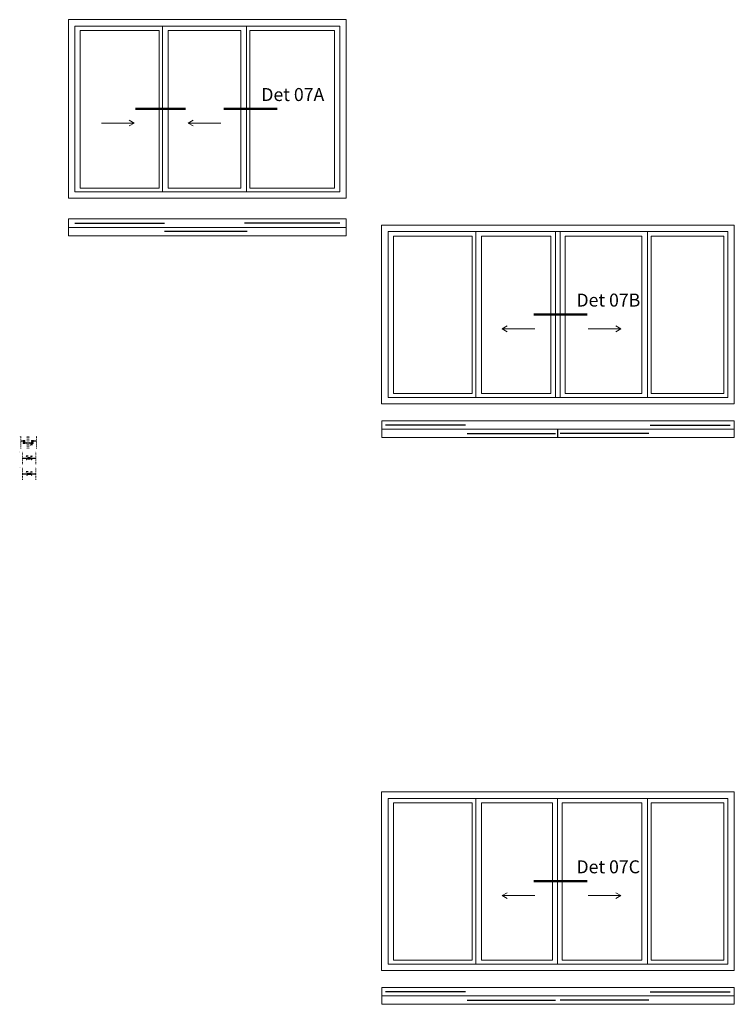
# Model space of a CAD drawing. Units: millimetres. Extents: x 829 to 8266, y -5503 to 4748.
import ezdxf

# ---------------------------------------------------------------- set-up
doc = ezdxf.new("R2010")
doc.units = ezdxf.units.MM
doc.linetypes.add('Dash dot', pattern=[15.875, 6.35, -4.7625, 0, -4.7625])
for name, color, linetype, lineweight in [('A-DETL-____-OTLN', 90, 'Continuous', 9), ('A-DETL-____-THIN', 151, 'Continuous', 9), ('A-DETL-GENF-OTLN', 92, 'Continuous', 9), ('G-____-____-TEXT', 231, 'Continuous', 9)]:
    doc.layers.add(name, color=color, linetype=linetype, lineweight=lineweight)
doc.styles.add('Roboto', font='Roboto-Regular.ttf', dxfattribs={"height": 135})
doc.styles.add('Roboto Medium', font='txt', dxfattribs={"height": 7})
pattern_1 = [(90, (0, 0), (-1, 6e-17), [])]

# ---------------------------------------------------------------- blocks, each defined once
blk = doc.blocks.new('Afbreeklijn_dl - Type 1-1049539-Details Duraview _mid')
at = {"layer": 'A-DETL-GENF-OTLN', "linetype": 'Dash dot'}
blk.add_line((-50, 0), (79, 0), dxfattribs=at)
blk = doc.blocks.new('Afbreeklijn_dl - Type 1-1047927-Details Duraview _mid')
at = {"layer": 'A-DETL-GENF-OTLN', "linetype": 'Dash dot'}
blk.add_line((-50, 0), (79, 0), dxfattribs=at)
blk = doc.blocks.new('Afbreeklijn_dl - Type 1-1049601-Details Duraview _mid')
at = {"layer": 'A-DETL-GENF-OTLN', "linetype": 'Dash dot'}
blk.add_line((-50, 0), (79, 0), dxfattribs=at)
blk = doc.blocks.new('Afbreeklijn_dl - Type 1-1049862-Details Duraview _mid')
at = {"layer": 'A-DETL-GENF-OTLN', "linetype": 'Dash dot'}
blk.add_line((-50, 0), (79, 0), dxfattribs=at)

msp = doc.modelspace()

# ---------------------------------------------------------------- hatches: boundary and pattern name
at = {"layer": 'A-DETL-GENF-OTLN'}
h = msp.add_hatch(dxfattribs=at)
h.set_pattern_fill('FP_1', color=9, style=0, pattern_type=2)
h.set_pattern_definition(pattern_1)
h.paths.add_polyline_path([(841, 359), (871, 359), (871, 364), (841, 364)], flags=0)
for points in [[(864, 357), (865, 358), (872, 358), (872, 365), (866, 365), (864, 366), (863, 364), (871, 364), (871, 359), (863, 359)], [(884, 338), (885, 340), (877, 340), (877, 345), (885, 345), (884, 347), (884, 346), (876, 346), (876, 339), (883, 339)], [(950, 338), (952, 339), (958, 339), (958, 345), (951, 345), (950, 346), (949, 344), (957, 344), (957, 340), (949, 340)], [(970, 358), (971, 360), (963, 360), (963, 364), (971, 364), (969, 366), (968, 365), (962, 365), (962, 359), (969, 359)], [(907, 177), (907, 178), (915, 178), (915, 184), (908, 184), (907, 185), (906, 182), (914, 182), (914, 178), (906, 178)], [(949, 177), (950, 178), (942, 178), (942, 182), (950, 182), (949, 185), (948, 184), (941, 184), (941, 178), (949, 178)]]:
    msp.add_hatch(color=151, dxfattribs=at).paths.add_polyline_path(points, flags=0)
h = msp.add_hatch(dxfattribs=at)
h.set_pattern_fill('FP_1', color=9, style=0, pattern_type=2)
h.set_pattern_definition(pattern_1)
h.paths.add_polyline_path([(951, 340), (957, 340), (957, 344), (925, 344), (925, 340), (949, 340)], flags=0)
h.paths.add_polyline_path([(906, 340), (906, 344), (878, 344), (878, 340)], flags=0)
h = msp.add_hatch(dxfattribs=at)
h.set_pattern_fill('FP_1', color=9, style=0, pattern_type=2)
h.set_pattern_definition(pattern_1)
h.paths.add_polyline_path([(1002, 360), (1002, 364), (963, 364), (963, 360), (971, 360)], flags=0)
h = msp.add_hatch(dxfattribs=at)
h.set_pattern_fill('FP_1', color=9, style=0, pattern_type=2)
h.set_pattern_definition(pattern_1)
h.paths.add_polyline_path([(920, 178), (920, 182), (915, 182), (915, 178)], flags=0)
h.paths.add_polyline_path([(906, 178), (914, 178), (914, 182), (858, 182), (858, 178), (906, 178)], flags=0)
h = msp.add_hatch(dxfattribs=at)
h.set_pattern_fill('FP_1', color=9, style=0, pattern_type=2)
h.set_pattern_definition(pattern_1)
h.paths.add_polyline_path([(995, 178), (995, 182), (943, 182), (943, 178)], flags=0)
h = msp.add_hatch(dxfattribs=at)
h.set_pattern_fill('FP_1', color=9, style=0, pattern_type=2)
h.set_pattern_definition(pattern_1)
h.paths.add_polyline_path([(906, 16), (913, 16), (913, 20), (858, 20), (858, 16), (903, 16)], flags=0)
h = msp.add_hatch(color=151, dxfattribs=at)
h.paths.add_polyline_path([(908, 14), (908, 15), (915, 15), (916, 16), (916, 20), (915, 22), (908, 22), (908, 23), (906, 20), (914, 20), (914, 16), (906, 16)], flags=0)
h.paths.add_polyline_path([(915, 16), (914, 16), (914, 20), (915, 20)], flags=0)
h = msp.add_hatch(color=151, dxfattribs=at)
h.paths.add_polyline_path([(947, 14), (949, 16), (942, 16), (942, 20), (949, 20), (947, 23), (947, 22), (940, 22), (939, 20), (939, 16), (940, 15), (947, 15)], flags=0)
h.paths.add_polyline_path([(941, 16), (940, 16), (940, 20), (941, 20)], flags=0)
h = msp.add_hatch(dxfattribs=at)
h.set_pattern_fill('FP_1', color=9, style=0, pattern_type=2)
h.set_pattern_definition(pattern_1)
h.paths.add_polyline_path([(995, 16), (995, 20), (943, 20), (943, 16), (952, 16)], flags=0)

# ---------------------------------------------------------------- linework, layer by layer
at = {"layer": 'A-DETL-____-OTLN', "lineweight": 13}
for p, q in [((1335, 4748), (4228, 4748)), ((1335, 2888), (1335, 4748)), ((4228, 4748), (4228, 2888)), ((4161, 4681), (1402, 4681)), ((1402, 4681), (1402, 2955)), ((4161, 2955), (4161, 4681)), ((2020, 3672), (1968, 3702)), ((2583, 3672), (2635, 3702)), ((1680, 3672), (2020, 3672)), ((2020, 3672), (1968, 3642)), ((2923, 3672), (2583, 3672)), ((2583, 3672), (2635, 3642)), ((4228, 2888), (1335, 2888)), ((1402, 2955), (4161, 2955)), ((4595, 2608), (8266, 2608)), ((4595, 748), (4595, 2608)), ((8266, 748), (8266, 2608)), ((8199, 2541), (4662, 2541)), ((4662, 2541), (4662, 815)), ((8199, 2541), (8199, 815)), ((5851, 1529), (5903, 1559)), ((7085, 1529), (7033, 1559)), ((6191, 1529), (5851, 1529)), ((5851, 1529), (5903, 1499)), ((6745, 1529), (7085, 1529)), ((7085, 1529), (7033, 1499)), ((8266, 748), (4595, 748)), ((4662, 815), (8199, 815)), ((863, 364), (841, 364)), ((841, 359), (863, 359)), ((871, 359), (871, 364)), ((878, 344), (878, 340)), ((906, 344), (878, 344)), ((878, 340), (906, 340)), ((949, 344), (925, 344)), ((925, 340), (949, 340)), ((957, 340), (957, 344)), ((963, 364), (963, 360)), ((1002, 364), (971, 364)), ((971, 360), (1002, 360)), ((906, 182), (858, 182)), ((858, 178), (906, 178)), ((920, 182), (915, 182)), ((915, 178), (920, 178)), ((920, 178), (920, 182)), ((995, 182), (943, 182)), ((943, 182), (943, 178)), ((943, 178), (995, 178)), ((906, 20), (858, 20)), ((858, 16), (906, 16)), ((908, 14), (904, 6)), ((908, 12), (905, 6)), ((908, 22), (908, 23)), ((909, 15), (908, 14)), ((908, 14), (908, 15)), ((908, 14), (908, 14)), ((919, 23), (909, 23)), ((909, 23), (909, 22)), ((909, 23), (910, 22)), ((909, 14), (909, 15)), ((909, 14), (910, 15)), ((910, 23), (910, 22)), ((910, 23), (911, 22)), ((910, 14), (910, 15)), ((910, 14), (911, 15)), ((911, 23), (911, 22)), ((911, 23), (912, 22)), ((911, 14), (911, 15)), ((911, 14), (912, 15)), ((926, 13), (911, 13)), ((912, 23), (912, 22)), ((912, 23), (913, 22)), ((912, 14), (912, 15)), ((912, 14), (913, 15)), ((913, 23), (913, 22)), ((913, 23), (914, 22)), ((913, 16), (913, 20)), ((913, 14), (913, 15)), ((913, 14), (914, 15)), ((919, 22), (914, 22)), ((914, 20), (914, 16)), ((919, 15), (914, 15)), ((916, 20), (915, 22)), ((915, 15), (916, 16)), ((918, 21), (919, 21)), ((918, 16), (919, 16)), ((921, 26), (919, 26)), ((919, 26), (919, 23)), ((919, 21), (919, 22)), ((919, 16), (919, 15)), ((921, 25), (920, 25)), ((920, 23), (920, 25)), ((925, 23), (920, 23)), ((921, 26), (921, 25)), ((926, 26), (924, 26)), ((924, 26), (924, 25)), ((925, 25), (924, 25)), ((924, 21), (924, 16)), ((924, 21), (925, 21)), ((924, 16), (925, 16)), ((925, 23), (925, 25)), ((925, 21), (925, 20)), ((925, 20), (926, 20)), ((925, 17), (926, 17)), ((925, 17), (925, 16)), ((926, 26), (926, 23)), ((926, 23), (926, 20)), ((926, 17), (926, 13)), ((929, 26), (932, 26)), ((929, 26), (929, 23)), ((929, 23), (929, 20)), ((930, 20), (929, 20)), ((930, 17), (929, 17)), ((929, 17), (929, 13)), ((929, 13), (945, 13)), ((930, 25), (932, 25)), ((930, 23), (930, 25)), ((930, 23), (936, 23)), ((930, 21), (930, 20)), ((932, 21), (930, 21)), ((930, 17), (930, 16)), ((932, 16), (930, 16)), ((932, 26), (932, 25)), ((932, 21), (932, 16)), ((934, 26), (934, 25)), ((934, 26), (937, 26)), ((934, 25), (936, 25)), ((936, 23), (936, 25)), ((937, 26), (937, 23)), ((937, 23), (947, 23)), ((937, 22), (941, 22)), ((937, 21), (937, 22)), ((938, 21), (937, 21)), ((937, 16), (937, 15)), ((938, 16), (937, 16)), ((937, 15), (941, 15)), ((940, 22), (939, 20)), ((939, 16), (940, 15)), ((942, 23), (941, 22)), ((942, 14), (941, 15)), ((942, 23), (942, 22)), ((943, 23), (942, 22)), ((942, 16), (942, 20)), ((942, 14), (942, 15)), ((943, 14), (942, 15)), ((943, 23), (943, 22)), ((944, 23), (943, 22)), ((943, 20), (943, 16)), ((943, 14), (943, 15)), ((944, 14), (943, 15)), ((944, 23), (944, 22)), ((945, 23), (944, 22)), ((944, 14), (944, 15)), ((945, 14), (944, 15)), ((945, 23), (945, 22)), ((946, 23), (945, 22)), ((945, 14), (945, 15)), ((946, 14), (945, 15)), ((946, 23), (947, 22)), ((946, 14), (946, 15)), ((946, 15), (947, 14)), ((947, 23), (947, 22)), ((947, 15), (947, 14)), ((947, 14), (947, 14)), ((947, 12), (951, 6)), ((948, 14), (952, 6)), ((995, 20), (949, 20)), ((949, 16), (995, 16)), ((4595, -3292), (8266, -3292)), ((4595, -5152), (4595, -3292)), ((8199, -3359), (4662, -3359)), ((4662, -3359), (4662, -5085)), ((8199, -3359), (8199, -5085)), ((8266, -5152), (8266, -3292)), ((5851, -4371), (5903, -4341)), ((6191, -4371), (5851, -4371)), ((5851, -4371), (5903, -4401)), ((6745, -4371), (7085, -4371)), ((7085, -4371), (7033, -4341)), ((7085, -4371), (7033, -4401)), ((4662, -5085), (8199, -5085)), ((8266, -5152), (4595, -5152))]:
    msp.add_line(p, q, dxfattribs=at)
at = {"layer": 'A-DETL-____-OTLN'}
for p, q in [((1459, 4635), (2279, 4635)), ((1459, 2995), (1459, 4635)), ((2279, 4635), (2279, 2995)), ((2315, 4681), (2315, 2955)), ((2375, 4635), (2375, 2995)), ((3130, 4635), (2375, 4635)), ((3130, 2995), (3130, 4635)), ((3188, 4681), (3188, 2955)), ((3224, 4635), (3224, 2995)), ((4104, 4635), (3224, 4635)), ((4104, 2995), (4104, 4635)), ((2279, 2995), (1459, 2995)), ((2375, 2995), (3130, 2995)), ((3224, 2995), (4104, 2995)), ((1336, 2673), (4228, 2673)), ((1336, 2497), (1336, 2673)), ((4228, 2673), (4228, 2497)), ((1336, 2585), (4228, 2585)), ((4228, 2497), (1336, 2497)), ((4719, 2495), (5539, 2495)), ((4719, 855), (4719, 2495)), ((5539, 2495), (5539, 855)), ((5575, 2541), (5575, 815)), ((5635, 2495), (5635, 855)), ((6355, 2495), (5635, 2495)), ((6355, 855), (6355, 2495)), ((6405, 2541), (6405, 815)), ((6455, 2541), (6455, 815)), ((6505, 2495), (7305, 2495)), ((6505, 855), (6505, 2495)), ((7305, 2495), (7305, 855)), ((7361, 2541), (7361, 815)), ((7401, 2495), (7401, 855)), ((8156, 2495), (7401, 2495)), ((8156, 855), (8156, 2495)), ((5539, 855), (4719, 855)), ((5635, 855), (6355, 855)), ((7305, 855), (6505, 855)), ((7401, 855), (8156, 855)), ((4596, 573), (8266, 573)), ((4596, 397), (4596, 573)), ((8266, 573), (8266, 397)), ((4596, 485), (8266, 485)), ((864, 366), (863, 364)), ((863, 364), (871, 364)), ((871, 359), (863, 359)), ((863, 359), (864, 357)), ((866, 365), (864, 366)), ((864, 357), (865, 358)), ((865, 358), (872, 358)), ((872, 365), (866, 365)), ((871, 364), (871, 359)), ((872, 358), (872, 365)), ((872, 357), (872, 354)), ((872, 357), (875, 357)), ((873, 357), (873, 354)), ((873, 357), (873, 354)), ((873, 357), (873, 354)), ((874, 357), (874, 354)), ((874, 357), (874, 354)), ((874, 357), (874, 354)), ((874, 347), (874, 350)), ((874, 347), (874, 350)), ((874, 347), (876, 347)), ((875, 357), (875, 354)), ((875, 347), (875, 350)), ((875, 347), (875, 350)), ((875, 347), (875, 350)), ((875, 347), (875, 350)), ((876, 347), (876, 350)), ((876, 347), (876, 350)), ((884, 346), (876, 346)), ((876, 346), (876, 339)), ((876, 339), (883, 339)), ((877, 345), (885, 345)), ((877, 340), (877, 345)), ((885, 340), (877, 340)), ((883, 339), (884, 338)), ((885, 345), (884, 347)), ((884, 347), (884, 346)), ((884, 338), (885, 340)), ((950, 346), (949, 344)), ((949, 344), (957, 344)), ((957, 340), (949, 340)), ((949, 340), (950, 338)), ((951, 345), (950, 346)), ((950, 338), (952, 339)), ((958, 345), (951, 345)), ((952, 339), (958, 339)), ((957, 344), (957, 340)), ((958, 339), (958, 345)), ((959, 357), (959, 354)), ((959, 357), (959, 354)), ((959, 357), (961, 357)), ((959, 348), (959, 350)), ((959, 348), (959, 350)), ((959, 348), (959, 350)), ((959, 348), (959, 350)), ((959, 348), (961, 348)), ((960, 357), (960, 354)), ((960, 357), (960, 354)), ((960, 357), (960, 354)), ((960, 357), (960, 354)), ((960, 348), (960, 350)), ((960, 348), (960, 350)), ((960, 348), (960, 350)), ((961, 357), (961, 354)), ((961, 357), (961, 354)), ((961, 348), (961, 350)), ((968, 365), (962, 365)), ((962, 365), (962, 359)), ((962, 359), (969, 359)), ((963, 360), (963, 364)), ((963, 364), (971, 364)), ((971, 360), (963, 360)), ((969, 366), (968, 365)), ((971, 364), (969, 366)), ((969, 359), (970, 358)), ((970, 358), (971, 360)), ((8266, 397), (4596, 397)), ((907, 185), (906, 182)), ((906, 182), (914, 182)), ((914, 178), (906, 178)), ((906, 178), (907, 177)), ((908, 184), (907, 185)), ((907, 177), (907, 178)), ((907, 178), (915, 178)), ((915, 184), (908, 184)), ((914, 182), (914, 178)), ((915, 178), (915, 184)), ((938, 190), (917, 190)), ((917, 190), (917, 189)), ((917, 189), (927, 189)), ((927, 172), (917, 172)), ((917, 172), (917, 171)), ((917, 171), (938, 171)), ((920, 185), (920, 189)), ((920, 185), (920, 189)), ((920, 185), (920, 189)), ((920, 185), (920, 189)), ((920, 185), (920, 189)), ((923, 185), (920, 185)), ((920, 176), (920, 172)), ((920, 176), (920, 172)), ((920, 176), (920, 172)), ((920, 176), (920, 172)), ((920, 176), (920, 172)), ((923, 176), (920, 176)), ((921, 185), (921, 189)), ((921, 185), (921, 189)), ((921, 185), (921, 189)), ((921, 185), (921, 189)), ((921, 176), (921, 172)), ((921, 176), (921, 172)), ((921, 176), (921, 172)), ((921, 176), (921, 172)), ((922, 185), (922, 189)), ((922, 185), (922, 189)), ((922, 185), (922, 189)), ((922, 185), (922, 189)), ((922, 185), (922, 189)), ((922, 176), (922, 172)), ((922, 176), (922, 172)), ((922, 176), (922, 172)), ((922, 176), (922, 172)), ((922, 176), (922, 172)), ((923, 185), (923, 189)), ((923, 176), (923, 172)), ((927, 189), (927, 172)), ((929, 172), (929, 189)), ((929, 189), (938, 189)), ((938, 172), (929, 172)), ((933, 185), (933, 189)), ((933, 185), (936, 185)), ((933, 176), (933, 172)), ((933, 176), (936, 176)), ((934, 185), (934, 189)), ((934, 185), (934, 189)), ((934, 185), (934, 189)), ((934, 185), (934, 189)), ((934, 185), (934, 189)), ((934, 176), (934, 172)), ((934, 176), (934, 172)), ((934, 176), (934, 172)), ((934, 176), (934, 172)), ((934, 176), (934, 172)), ((935, 185), (935, 189)), ((935, 185), (935, 189)), ((935, 185), (935, 189)), ((935, 185), (935, 189)), ((935, 185), (935, 189)), ((935, 176), (935, 172)), ((935, 176), (935, 172)), ((935, 176), (935, 172)), ((935, 176), (935, 172)), ((935, 176), (935, 172)), ((936, 185), (936, 189)), ((936, 185), (936, 189)), ((936, 185), (936, 189)), ((936, 185), (936, 189)), ((936, 176), (936, 172)), ((936, 176), (936, 172)), ((936, 176), (936, 172)), ((936, 176), (936, 172)), ((938, 189), (938, 190)), ((938, 171), (938, 172)), ((948, 184), (941, 184)), ((941, 184), (941, 178)), ((941, 178), (949, 178)), ((942, 178), (942, 182)), ((942, 182), (943, 182)), ((943, 178), (942, 178)), ((949, 185), (948, 184)), ((950, 182), (949, 185)), ((949, 178), (949, 177)), ((949, 177), (950, 178)), ((908, 23), (906, 20)), ((906, 20), (914, 20)), ((914, 16), (906, 16)), ((906, 16), (908, 14)), ((915, 22), (908, 22)), ((908, 15), (915, 15)), ((914, 20), (915, 20)), ((914, 16), (914, 20)), ((915, 16), (914, 16)), ((915, 20), (915, 16)), ((916, 16), (916, 20)), ((924, 20), (928, 20)), ((924, 20), (928, 20)), ((924, 20), (924, 17)), ((924, 19), (928, 19)), ((924, 19), (928, 19)), ((924, 19), (928, 19)), ((924, 19), (928, 19)), ((924, 19), (928, 19)), ((924, 18), (928, 18)), ((924, 18), (928, 18)), ((924, 18), (928, 18)), ((924, 18), (928, 18)), ((924, 17), (928, 17)), ((924, 17), (928, 17)), ((924, 17), (928, 17)), ((924, 17), (928, 17)), ((927, 20), (929, 19)), ((929, 19), (927, 18)), ((927, 18), (929, 17)), ((929, 17), (927, 17)), ((932, 20), (928, 20)), ((932, 20), (928, 20)), ((932, 19), (928, 19)), ((932, 19), (928, 19)), ((932, 19), (928, 19)), ((932, 19), (928, 19)), ((932, 19), (928, 19)), ((932, 18), (928, 18)), ((932, 18), (928, 18)), ((932, 18), (928, 18)), ((932, 18), (928, 18)), ((932, 17), (928, 17)), ((932, 17), (928, 17)), ((932, 17), (928, 17)), ((932, 17), (928, 17)), ((932, 20), (932, 17)), ((939, 20), (939, 16)), ((947, 22), (940, 22)), ((940, 16), (940, 20)), ((940, 20), (941, 20)), ((941, 16), (940, 16)), ((940, 15), (947, 15)), ((941, 20), (941, 16)), ((942, 20), (949, 20)), ((949, 16), (942, 16)), ((949, 20), (947, 23)), ((947, 14), (949, 16)), ((5575, -3359), (5575, -5085)), ((6425, -3359), (6425, -5085)), ((7361, -3359), (7361, -5085)), ((4719, -3405), (5539, -3405)), ((4719, -5045), (4719, -3405)), ((5539, -3405), (5539, -5045)), ((5635, -3405), (5635, -5045)), ((6375, -3405), (5635, -3405)), ((6375, -5045), (6375, -3405)), ((6475, -3405), (7305, -3405)), ((6475, -5045), (6475, -3405)), ((7305, -3405), (7305, -5045)), ((7401, -3405), (7401, -5045)), ((8156, -3405), (7401, -3405)), ((8156, -5045), (8156, -3405)), ((5539, -5045), (4719, -5045)), ((5635, -5045), (6375, -5045)), ((7305, -5045), (6475, -5045)), ((7401, -5045), (8156, -5045)), ((4596, -5327), (8266, -5327)), ((4596, -5503), (4596, -5327)), ((8266, -5327), (8266, -5503)), ((4596, -5415), (8266, -5415)), ((8266, -5503), (4596, -5503))]:
    msp.add_line(p, q, dxfattribs=at)
at = {"layer": 'A-DETL-____-OTLN', "lineweight": 50}
for p, q in [((2555, 3818), (2035, 3818)), ((2953, 3818), (3508, 3818)), ((6181, 1678), (6735, 1678)), ((6181, -4222), (6735, -4222))]:
    msp.add_line(p, q, dxfattribs=at)
at = {"layer": 'A-DETL-____-OTLN', "lineweight": 25}
for p, q in [((1403, 2630), (2336, 2630)), ((4161, 2630), (3170, 2630)), ((2335, 2545), (3196, 2545)), ((5470, 526), (4637, 526)), ((7391, 526), (8224, 526)), ((5485, 441), (6405, 441)), ((6431, 397), (6431, 485)), ((7376, 441), (6455, 441)), ((941, 321), (945, 323)), ((961, 321), (941, 321)), ((941, 321), (945, 319)), ((959, 365), (959, 365)), ((959, 358), (959, 359)), ((896, 202), (900, 204)), ((916, 202), (896, 202)), ((896, 202), (900, 200)), ((940, 202), (960, 202)), ((960, 202), (956, 204)), ((960, 202), (956, 200)), ((896, 39), (900, 42)), ((916, 39), (896, 39)), ((896, 39), (900, 37)), ((940, 39), (960, 39)), ((960, 39), (956, 42)), ((960, 39), (956, 37)), ((5470, -5374), (4637, -5374)), ((7391, -5374), (8224, -5374)), ((5485, -5459), (6405, -5459)), ((7376, -5459), (6455, -5459))]:
    msp.add_line(p, q, dxfattribs=at)
at = {"layer": 'A-DETL-____-OTLN', "lineweight": 13}
for centre, radius, start, end in [((903, 5), 1.7, 80.8267, 35.8477), ((909, 23), 0.8, 118.955, 270), ((911, 10), 3, 90, 150), ((918, 20), 0.8, 117.2787, 314.0209), ((918, 17), 0.8, 45.9791, 242.7213), ((920, 18), 1.4, 225.9791, 134.0209), ((936, 18), 1.4, 45.9791, 314.0209), ((937, 20), 0.8, 225.9791, 62.7213), ((937, 17), 0.8, 297.2787, 134.0209), ((945, 10), 3, 30, 90), ((947, 23), 0.8, 270, 61.045), ((952, 5), 1.7, 144.1523, 99.1733)]:
    msp.add_arc(centre, radius, start, end, dxfattribs=at)
at = {"layer": 'A-DETL-____-THIN'}
for p, q in [((866, 365), (865, 366)), ((883, 367), (866, 367)), ((866, 366), (866, 365)), ((866, 366), (867, 365)), ((866, 357), (866, 358)), ((866, 357), (867, 358)), ((870, 357), (866, 357)), ((866, 347), (869, 353)), ((866, 347), (866, 337)), ((866, 337), (883, 337)), ((867, 366), (867, 365)), ((867, 366), (868, 365)), ((867, 357), (867, 358)), ((867, 357), (868, 358)), ((867, 347), (870, 352)), ((867, 347), (871, 347)), ((867, 345), (867, 339)), ((870, 345), (867, 345)), ((870, 339), (867, 339)), ((868, 366), (868, 365)), ((868, 366), (869, 365)), ((868, 357), (868, 358)), ((868, 357), (869, 358)), ((869, 366), (869, 365)), ((869, 366), (870, 365)), ((869, 357), (869, 358)), ((869, 357), (870, 358)), ((877, 353), (869, 353)), ((870, 366), (870, 365)), ((870, 366), (871, 365)), ((870, 357), (870, 358)), ((870, 357), (871, 358)), ((870, 355), (870, 357)), ((870, 355), (872, 355)), ((877, 352), (870, 352)), ((870, 345), (870, 344)), ((870, 339), (870, 340)), ((875, 365), (871, 365)), ((875, 358), (871, 358)), ((871, 357), (871, 356)), ((871, 357), (876, 357)), ((871, 356), (872, 356)), ((871, 352), (878, 352)), ((871, 352), (871, 350)), ((871, 350), (879, 350)), ((874, 349), (871, 349)), ((871, 349), (871, 347)), ((872, 355), (872, 356)), ((874, 348), (872, 348)), ((872, 347), (872, 348)), ((878, 347), (872, 347)), ((873, 346), (878, 346)), ((873, 345), (873, 346)), ((873, 339), (878, 339)), ((873, 339), (873, 339)), ((874, 349), (874, 348)), ((875, 365), (875, 365)), ((875, 359), (875, 358)), ((875, 355), (875, 356)), ((875, 356), (876, 356)), ((875, 355), (877, 355)), ((876, 357), (876, 356)), ((879, 349), (876, 349)), ((876, 349), (876, 348)), ((878, 348), (876, 348)), ((881, 357), (877, 357)), ((877, 355), (877, 357)), ((877, 352), (877, 353)), ((878, 365), (881, 365)), ((878, 365), (878, 364)), ((878, 359), (878, 360)), ((878, 359), (881, 359)), ((881, 357), (878, 352)), ((878, 347), (878, 348)), ((879, 347), (878, 346)), ((879, 338), (878, 339)), ((883, 357), (879, 350)), ((879, 349), (879, 347)), ((879, 347), (883, 347)), ((879, 347), (879, 346)), ((880, 347), (879, 346)), ((879, 338), (879, 339)), ((880, 338), (879, 339)), ((880, 347), (880, 346)), ((881, 347), (880, 346)), ((880, 338), (880, 339)), ((881, 338), (880, 339)), ((881, 359), (881, 365)), ((881, 347), (881, 346)), ((882, 347), (881, 346)), ((881, 338), (881, 339)), ((882, 338), (881, 339)), ((882, 347), (882, 346)), ((883, 347), (882, 346)), ((882, 338), (882, 339)), ((883, 338), (882, 339)), ((883, 357), (883, 367)), ((883, 347), (883, 346)), ((883, 338), (883, 339)), ((883, 339), (884, 338)), ((950, 338), (946, 330)), ((951, 336), (947, 329)), ((950, 347), (955, 354)), ((951, 339), (950, 338)), ((951, 367), (968, 367)), ((951, 357), (951, 367)), ((951, 357), (956, 357)), ((951, 347), (951, 346)), ((951, 347), (952, 346)), ((951, 338), (951, 339)), ((951, 338), (952, 339)), ((952, 347), (955, 352)), ((956, 347), (952, 347)), ((952, 347), (952, 346)), ((952, 347), (953, 346)), ((952, 338), (952, 339)), ((952, 338), (953, 339)), ((953, 359), (953, 365)), ((956, 365), (953, 365)), ((956, 359), (953, 359)), ((953, 347), (953, 346)), ((953, 347), (954, 346)), ((953, 338), (953, 339)), ((953, 338), (954, 339)), ((968, 337), (953, 337)), ((954, 347), (954, 346)), ((954, 347), (955, 346)), ((954, 338), (954, 339)), ((954, 338), (955, 339)), ((962, 354), (955, 354)), ((962, 352), (955, 352)), ((955, 347), (955, 346)), ((955, 347), (956, 346)), ((955, 338), (955, 339)), ((955, 338), (956, 339)), ((956, 365), (956, 364)), ((956, 359), (956, 360)), ((956, 355), (956, 357)), ((956, 355), (959, 355)), ((958, 350), (956, 350)), ((956, 350), (956, 347)), ((961, 346), (956, 346)), ((961, 339), (956, 339)), ((957, 357), (957, 356)), ((957, 357), (963, 357)), ((957, 356), (959, 356)), ((957, 352), (964, 352)), ((957, 352), (957, 350)), ((957, 350), (965, 350)), ((958, 349), (957, 349)), ((957, 347), (957, 349)), ((962, 347), (957, 347)), ((958, 350), (958, 349)), ((959, 365), (963, 365)), ((959, 358), (963, 358)), ((959, 355), (959, 356)), ((961, 355), (961, 356)), ((961, 356), (963, 356)), ((961, 355), (964, 355)), ((963, 350), (961, 350)), ((961, 350), (961, 349)), ((962, 349), (961, 349)), ((961, 346), (961, 345)), ((961, 339), (961, 340)), ((962, 352), (962, 354)), ((962, 347), (962, 349)), ((964, 366), (963, 365)), ((964, 358), (963, 358)), ((963, 357), (963, 356)), ((963, 350), (963, 347)), ((968, 347), (963, 347)), ((964, 366), (964, 365)), ((965, 366), (964, 365)), ((964, 358), (964, 358)), ((965, 358), (964, 358)), ((964, 357), (967, 357)), ((967, 357), (964, 352)), ((964, 355), (964, 357)), ((964, 345), (964, 344)), ((964, 345), (967, 345)), ((964, 339), (964, 340)), ((964, 339), (967, 339)), ((965, 366), (965, 365)), ((966, 366), (965, 365)), ((965, 358), (965, 358)), ((966, 358), (965, 358)), ((969, 358), (965, 350)), ((966, 366), (966, 365)), ((967, 366), (966, 365)), ((966, 358), (966, 358)), ((967, 358), (966, 358)), ((967, 366), (967, 365)), ((968, 366), (967, 365)), ((967, 358), (967, 358)), ((968, 358), (967, 358)), ((967, 345), (967, 339)), ((968, 366), (968, 365)), ((968, 365), (969, 366)), ((968, 358), (968, 358)), ((968, 347), (968, 337)), ((907, 177), (902, 169)), ((907, 175), (903, 168)), ((908, 178), (907, 177)), ((917, 185), (908, 185)), ((908, 185), (908, 184)), ((908, 185), (909, 184)), ((908, 177), (908, 178)), ((908, 177), (909, 178)), ((909, 185), (909, 184)), ((909, 185), (910, 184)), ((909, 177), (909, 178)), ((909, 177), (910, 178)), ((910, 185), (910, 184)), ((910, 185), (911, 184)), ((910, 177), (910, 178)), ((910, 177), (911, 178)), ((917, 176), (910, 176)), ((911, 185), (911, 184)), ((911, 185), (912, 184)), ((911, 177), (911, 178)), ((911, 177), (912, 178)), ((912, 185), (912, 184)), ((912, 185), (913, 184)), ((912, 177), (912, 178)), ((912, 177), (913, 178)), ((917, 184), (915, 184)), ((917, 178), (915, 178)), ((917, 188), (917, 185)), ((920, 188), (917, 188)), ((917, 184), (917, 183)), ((917, 178), (917, 178)), ((917, 176), (917, 173)), ((920, 173), (917, 173)), ((920, 187), (918, 187)), ((918, 185), (918, 187)), ((924, 185), (918, 185)), ((918, 176), (918, 174)), ((924, 176), (918, 176)), ((920, 174), (918, 174)), ((920, 188), (920, 187)), ((920, 174), (920, 173)), ((921, 184), (921, 183)), ((921, 184), (924, 184)), ((921, 178), (921, 179)), ((921, 178), (924, 178)), ((925, 188), (923, 188)), ((923, 188), (923, 187)), ((924, 187), (923, 187)), ((924, 174), (923, 174)), ((923, 174), (923, 173)), ((925, 173), (923, 173)), ((924, 185), (924, 187)), ((924, 184), (924, 178)), ((924, 176), (924, 174)), ((925, 188), (925, 173)), ((931, 188), (931, 173)), ((931, 188), (933, 188)), ((931, 173), (933, 173)), ((932, 187), (933, 187)), ((932, 185), (932, 187)), ((932, 185), (937, 185)), ((932, 184), (932, 178)), ((935, 184), (932, 184)), ((935, 178), (932, 178)), ((932, 176), (932, 174)), ((932, 176), (937, 176)), ((932, 174), (933, 174)), ((933, 188), (933, 187)), ((933, 174), (933, 173)), ((935, 184), (935, 183)), ((935, 178), (935, 179)), ((936, 188), (936, 187)), ((936, 188), (938, 188)), ((936, 187), (937, 187)), ((936, 174), (937, 174)), ((936, 174), (936, 173)), ((936, 173), (938, 173)), ((937, 185), (937, 187)), ((937, 176), (937, 174)), ((938, 188), (938, 185)), ((938, 185), (948, 185)), ((938, 184), (941, 184)), ((938, 184), (939, 183)), ((938, 178), (941, 178)), ((938, 178), (939, 178)), ((938, 176), (946, 176)), ((938, 176), (938, 173)), ((944, 185), (943, 184)), ((944, 177), (943, 178)), ((944, 185), (944, 184)), ((945, 185), (944, 184)), ((944, 177), (944, 178)), ((945, 177), (944, 178)), ((945, 185), (945, 184)), ((946, 185), (945, 184)), ((945, 177), (945, 178)), ((946, 177), (945, 178)), ((946, 185), (946, 184)), ((947, 185), (946, 184)), ((946, 177), (946, 178)), ((947, 177), (946, 178)), ((947, 185), (947, 184)), ((948, 185), (947, 184)), ((947, 177), (947, 178)), ((948, 177), (947, 178)), ((948, 185), (948, 184)), ((948, 177), (948, 178)), ((948, 178), (949, 177)), ((949, 177), (954, 169)), ((949, 175), (953, 168))]:
    msp.add_line(p, q, dxfattribs=at)
for centre, radius, start, end in [((866, 366), 0.8, 90, 180), ((866, 357), 0.8, 90, 175.7616), ((866, 357), 0.8, 182.9287, 270), ((871, 344), 1, 180, 247.3527), ((871, 340), 1, 112.6473, 180), ((871, 344), 0.8, 231.778, 305.7791), ((871, 340), 0.8, 54.2209, 128.222), ((872, 342), 1.15, 234.2209, 125.7791), ((876, 362), 2.9, 107.0438, 253.2536), ((872, 342), 2.9, 287.0438, 73.2536), ((876, 362), 1.15, 54.2209, 305.7791), ((877, 363), 0.8, 234.2209, 308.222), ((877, 360), 0.8, 51.778, 125.7791), ((877, 364), 1, 292.6473, 0), ((877, 360), 1, 0, 67.3527), ((883, 346), 0.8, 2.9287, 90), ((883, 347), 0.8, 270, 355.7616), ((883, 338), 0.8, 270, 360), ((945, 328), 1.75, 83.7552, 40.1214), ((951, 347), 0.8, 176.9369, 270), ((953, 334), 3, 90, 150), ((957, 364), 1, 180, 247.3527), ((957, 363), 0.8, 231.778, 305.7791), ((957, 360), 1, 112.6473, 180), ((957, 360), 0.8, 54.2209, 128.222), ((958, 362), 1.15, 234.2209, 125.7791), ((958, 362), 2.7, 275.6793, 84.3207), ((962, 342), 2.9, 107.0438, 252.9562), ((962, 342), 1.15, 54.2209, 305.7791), ((963, 344), 0.8, 234.2209, 308.222), ((963, 341), 0.8, 51.778, 125.7791), ((963, 344), 1, 292.6473, 0), ((963, 340), 1, 0, 67.3527), ((968, 366), 0.8, 344.4015, 90), ((968, 358), 0.8, 356.9369, 90), ((902, 167), 1.75, 83.7552, 40.1214), ((908, 184), 0.8, 90, 173.149), ((910, 173), 3, 90, 150), ((918, 181), 2.95, 120.1486, 239.8514), ((918, 181), 1.15, 54.2209, 305.7791), ((919, 182), 0.8, 234.2209, 308.222), ((919, 179), 0.8, 51.778, 125.7791), ((920, 183), 1, 292.6473, 0), ((920, 179), 1, 0, 67.3527), ((936, 183), 1, 180, 247.3527), ((936, 179), 1, 112.6473, 180), ((936, 182), 0.8, 231.778, 305.7791), ((936, 179), 0.8, 54.2209, 128.222), ((938, 181), 1.15, 234.2209, 125.7791), ((938, 181), 2.95, 300.1486, 59.8514), ((946, 173), 3, 30, 90), ((948, 184), 0.8, 6.851, 90), ((954, 167), 1.75, 139.8786, 96.2448)]:
    msp.add_arc(centre, radius, start, end, dxfattribs=at)

# ---------------------------------------------------------------- block references
at = {"layer": 'A-DETL-GENF-OTLN'}
for name, p, rotation in [('Afbreeklijn_dl - Type 1-1049862-Details Duraview _mid', (841, 332), 90.00000000000026), ('Afbreeklijn_dl - Type 1-1049601-Details Duraview _mid', (906, 332), 90.00000000000031), ('Afbreeklijn_dl - Type 1-1049539-Details Duraview _mid', (925, 332), 89.99999999999972), ('Afbreeklijn_dl - Type 1-1047927-Details Duraview _mid', (1002, 332), 89.99999999999977), ('Afbreeklijn_dl - Type 1-1049862-Details Duraview _mid', (858, 170), 90.00000000000026), ('Afbreeklijn_dl - Type 1-1047927-Details Duraview _mid', (995, 170), 89.99999999999977), ('Afbreeklijn_dl - Type 1-1049862-Details Duraview _mid', (858, 8), 90.00000000000026), ('Afbreeklijn_dl - Type 1-1047927-Details Duraview _mid', (995, 8), 89.99999999999977)]:
    msp.add_blockref(name, p, dxfattribs=dict(at, rotation=rotation))

# ---------------------------------------------------------------- texts
at = {"layer": 'G-____-____-TEXT', "color": 7, "attachment_point": 1}
for s, insert, char_height, width, style in [('Det 07A', (3343, 4036), 135, 787.66, 'Roboto'), ('Det 07B', (6623, 1896), 135, 781.65, 'Roboto'), ('A', (829, 414), 7, 8.02, 'Roboto Medium'), ('B', (829, 252), 7, 7.54, 'Roboto Medium'), ('C', (829, 90), 7, 7.86, 'Roboto Medium'), ('Det 07C', (6623, -4004), 135, 787.66, 'Roboto')]:
    msp.add_mtext(s, dxfattribs=dict(at, insert=insert, char_height=char_height, width=width, style=style))

doc.saveas('drawing.dxf')
